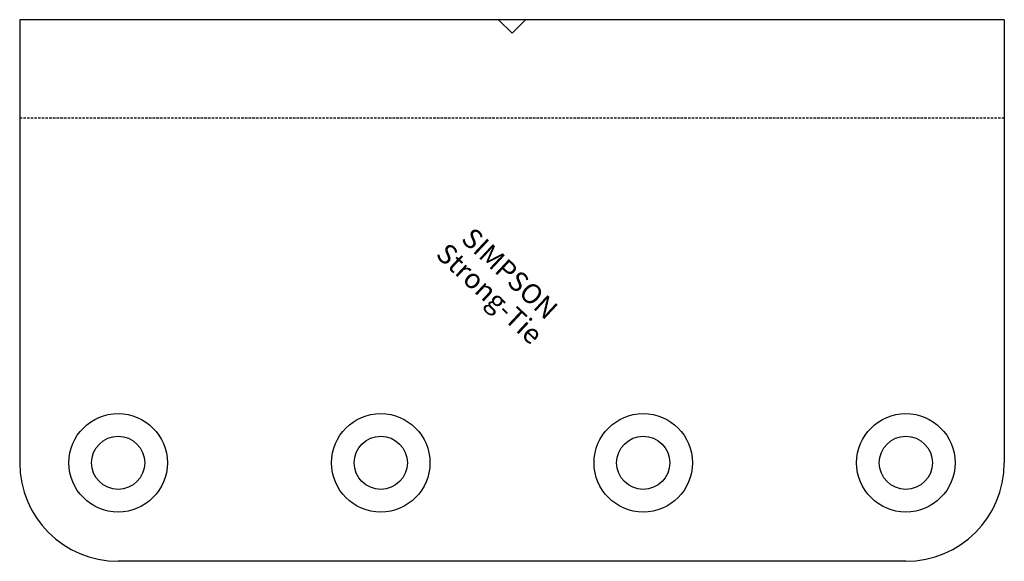
# Model space of a CAD drawing. Extents: x -50 to 50, y -45 to 10.
import ezdxf
from ezdxf.enums import TextEntityAlignment as Align

# ---------------------------------------------------------------- set-up
doc = ezdxf.new("R2010")
doc.units = 0
doc.linetypes.add('HIDDEN', pattern=[0.375, 0.25, -0.125])
doc.layers.get('0').update_dxf_attribs({"linetype": 'CONTINUOUS'})
doc.styles.add('SST', font='romans.shx')

# ---------------------------------------------------------------- blocks, each defined once
blk = doc.blocks.new('SIMPSON-STRONG-TIE')
at = {"linetype": 'CONTINUOUS', "style": 'SST'}
for s, p in [('SIMPSON', (0, 0)), ('Strong-Tie', (-2.05, -2.05))]:
    blk.add_text(s, height=2, rotation=316.9415, dxfattribs=at).set_placement(p, align=Align.CENTER)

msp = doc.modelspace()

# ---------------------------------------------------------------- linework, layer by layer
for p, q in [((50, 10), (-50, 10)), ((-50, 10), (-50, -35)), ((50, 10), (50, -35)), ((-1.36, 10), (0, 8.64)), ((1.36, 10), (0, 8.64)), ((40, -45), (-40, -45))]:
    msp.add_line(p, q)
at = {"color": 8, "linetype": 'HIDDEN'}
msp.add_line((50, 0), (-50, 0), dxfattribs=at)
for centre, radius in [((-40, -35), 5), ((-13.33, -35), 5), ((13.33, -35), 5), ((40, -35), 5), ((-40, -35), 2.7), ((-13.33, -35), 2.7), ((13.33, -35), 2.7), ((40, -35), 2.7)]:
    msp.add_circle(centre, radius)
for centre, start, end in [((-40, -35), 180, 270), ((40, -35), 270, 0)]:
    msp.add_arc(centre, 10, start, end)

# ---------------------------------------------------------------- block references
msp.add_blockref('SIMPSON-STRONG-TIE', (-0.9, -16.5))

doc.saveas('drawing.dxf')
